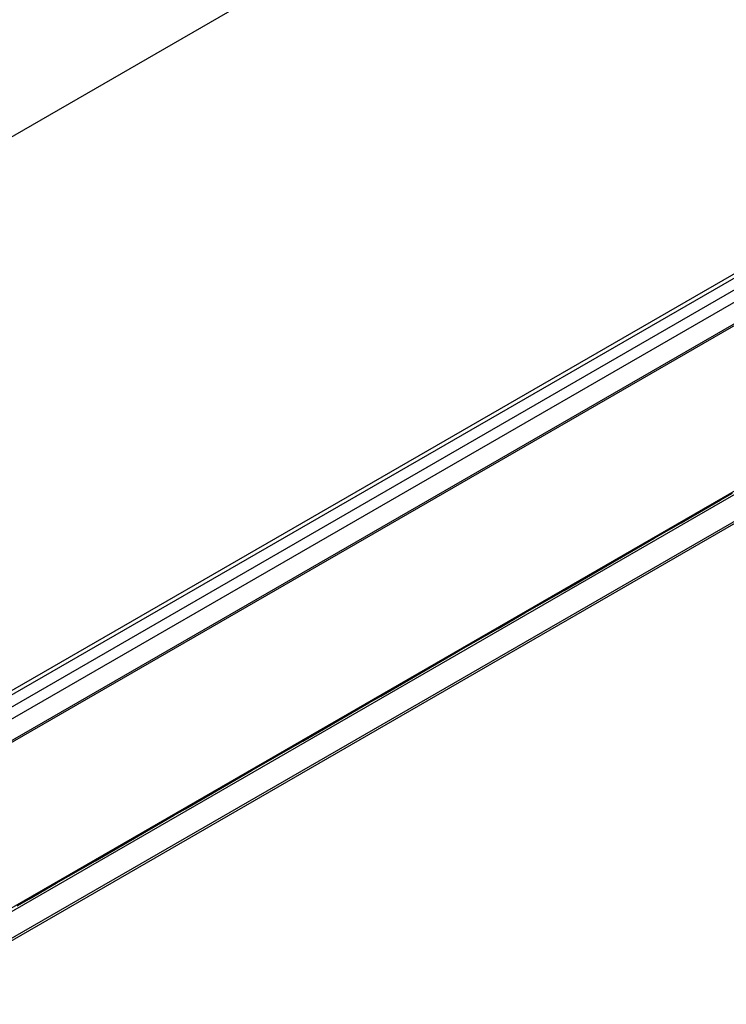
# Model space of a CAD drawing. Units: millimetres. Extents: x 3531 to 5881, y 3595 to 4635.
# Drawn here: x 5011 to 5077, y 3924 to 4016 of the extents above; entities that cross this region are included whole.
import ezdxf

# ---------------------------------------------------------------- set-up
doc = ezdxf.new("R2010")
doc.units = ezdxf.units.MM
doc.layers.add('3010202', color=7, linetype='Continuous')

# ---------------------------------------------------------------- blocks, each defined once
blk = doc.blocks.new('1262165_002_ISO_view')
for p, q in [((615.536, 561.095), (-91.57, 152.891)), ((695.015, 555.309), (342.899, 352.037)), ((695.636, 555.254), (343.513, 351.978)), ((344.467, 351.427), (696.606, 554.713)), ((345.438, 350.867), (697.56, 554.143)), ((698.432, 552.613), (346.319, 349.343)), ((346.446, 349.269), (698.559, 552.54)), ((-7.778, 129.014), (699.329, 537.218)), ((698.559, 537.076), (346.446, 333.806)), ((698.621, 534.28), (346.482, 330.994)), ((346.482, 330.794), (698.621, 534.08)), ((419.846, 376.081), (420.974, 376.732)), ((417.333, 374.63), (419.846, 376.081)), ((417.333, 374.63), (419.846, 376.081)), ((413.691, 372.527), (416.205, 373.979)), ((413.691, 372.527), (416.205, 373.979)), ((416.205, 373.979), (417.333, 374.63)), ((412.563, 371.876), (413.691, 372.527)), ((410.049, 370.425), (412.563, 371.876)), ((410.049, 370.425), (412.563, 371.876)), ((408.922, 369.774), (410.049, 370.425)), ((406.408, 368.323), (408.922, 369.774)), ((406.408, 368.323), (408.922, 369.774)), ((402.766, 366.221), (405.28, 367.672)), ((402.766, 366.221), (405.28, 367.672)), ((405.28, 367.672), (406.408, 368.323)), ((401.638, 365.57), (402.766, 366.221)), ((399.125, 364.118), (401.638, 365.57)), ((399.125, 364.118), (401.638, 365.57)), ((397.997, 363.467), (399.125, 364.118)), ((395.483, 362.016), (397.997, 363.467)), ((395.483, 362.016), (397.997, 363.467)), ((394.355, 361.365), (395.483, 362.016)), ((391.841, 359.914), (394.355, 361.365)), ((391.841, 359.914), (394.355, 361.365)), ((388.2, 357.812), (390.714, 359.263)), ((388.2, 357.812), (390.714, 359.263)), ((390.714, 359.263), (391.841, 359.914)), ((387.072, 357.161), (388.2, 357.812)), ((384.558, 355.709), (387.072, 357.161)), ((384.558, 355.709), (387.072, 357.161)), ((383.43, 355.058), (384.558, 355.709)), ((380.917, 353.607), (383.43, 355.058)), ((380.917, 353.607), (383.43, 355.058)), ((377.275, 351.505), (379.789, 352.956)), ((377.275, 351.505), (379.789, 352.956)), ((379.789, 352.956), (380.917, 353.607)), ((376.147, 350.854), (377.275, 351.505)), ((373.633, 349.403), (376.147, 350.854)), ((373.633, 349.403), (376.147, 350.854)), ((372.506, 348.752), (373.633, 349.403)), ((369.992, 347.3), (372.506, 348.752)), ((369.992, 347.3), (372.506, 348.752)), ((368.864, 346.649), (369.992, 347.3)), ((366.35, 345.198), (368.864, 346.649)), ((366.35, 345.198), (368.864, 346.649)), ((362.709, 343.096), (365.222, 344.547)), ((362.709, 343.096), (365.222, 344.547)), ((365.222, 344.547), (366.35, 345.198)), ((361.581, 342.445), (362.709, 343.096)), ((359.067, 340.994), (361.581, 342.445)), ((359.067, 340.994), (361.581, 342.445)), ((357.939, 340.343), (359.067, 340.994)), ((355.425, 338.891), (357.939, 340.343)), ((355.425, 338.891), (357.939, 340.343)), ((354.298, 338.24), (355.425, 338.891))]:
    blk.add_line(p, q)

msp = doc.modelspace()

# ---------------------------------------------------------------- block references
at = {"layer": '3010202'}
msp.add_blockref('1262165_002_ISO_view', (4656.374, 3594.755), dxfattribs=at)

doc.saveas('drawing.dxf')
